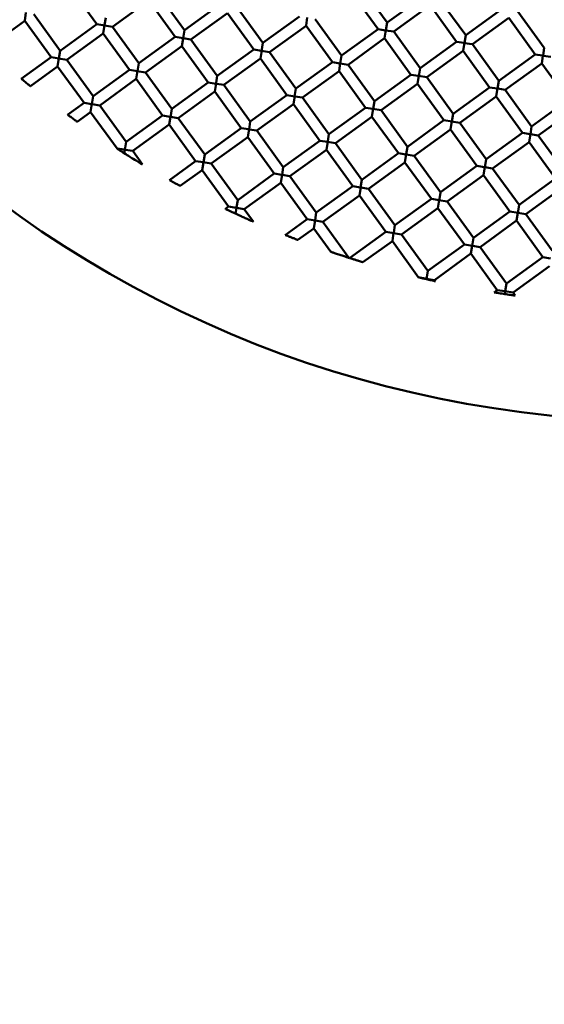
# Model space of a CAD drawing. Units: millimetres. Extents: x -1103 to 7767, y 0 to 18687.
# Drawn here: x 1186 to 1280, y 15567 to 15742 of the extents above; entities that cross this region are included whole.
import ezdxf

# ---------------------------------------------------------------- set-up
doc = ezdxf.new("R2010")
doc.units = ezdxf.units.MM
doc.layers.add('MD_Visible', color=7, linetype='Continuous', lineweight=50)
doc.styles.get("Standard").update_dxf_attribs({"font": 'square721_bt_roman.ttf'})
doc.dimstyles.new('BySEC', dxfattribs={"dimtxt": 180, "dimasz": 90, "dimexe": 1.25, "dimexo": 0.625, "dimtad": 1, "dimdec": 1, "dimlfac": 0.1, "dimrnd": 5, "dimtxsty": 'Standard', "dimcen": 20, "dimse1": 1, "dimse2": 1, "dimclrd": 256, "dimadec": 0, "dimazin": 0, "dimtfac": 1, "dimtdec": 1, "dimtmove": 1, "dimatfit": 3, "dimfxl": 1, "dimlwd": 5, "dimarcsym": 0})

# ---------------------------------------------------------------- blocks, each defined once
blk = doc.blocks.new('CustomObjectsInViewport8_0')
at = {"layer": 'MD_Visible'}
for p, q in [((1195.39, 3190.63), (1200.08, 3184.15)), ((1247, 3190.94), (1251.69, 3184.46)), ((1210.97, 3189.56), (1215.66, 3183.08)), ((1245.38, 3189.77), (1250.07, 3183.28)), ((1251.69, 3184.46), (1258.17, 3189.14)), ((1260.96, 3188.7), (1265.65, 3182.21)), ((1202.87, 3183.7), (1209.35, 3188.39)), ((1209.35, 3188.39), (1214.04, 3181.91)), ((1215.66, 3183.08), (1222.14, 3187.77)), ((1224.94, 3187.32), (1229.62, 3180.84)), ((1252.86, 3182.84), (1259.34, 3187.52)), ((1259.34, 3187.52), (1264.03, 3181.04)), ((1265.65, 3182.21), (1272.14, 3186.9)), ((1187.29, 3184.77), (1187.52, 3186.24)), ((1188.91, 3185.94), (1193.59, 3179.46)), ((1201.7, 3185.32), (1201.49, 3184.04)), ((1216.83, 3181.46), (1223.31, 3186.15)), ((1223.31, 3186.15), (1228, 3179.66)), ((1229.62, 3180.84), (1236.11, 3185.53)), ((1237.28, 3183.91), (1237.51, 3185.37)), ((1238.9, 3185.08), (1243.59, 3178.6)), ((1266.83, 3180.59), (1273.31, 3185.28)), ((1273.31, 3185.28), (1278, 3178.8)), ((1274.93, 3186.45), (1279.62, 3179.97)), ((1180.8, 3180.08), (1187.29, 3184.77)), ((1187.29, 3184.77), (1191.97, 3178.29)), ((1193.59, 3179.46), (1200.08, 3184.15)), ((1201.52, 3183.92), (1200.08, 3184.15)), ((1201.25, 3182.53), (1201.48, 3183.99)), ((1201.47, 3183.92), (1202.87, 3183.7)), ((1202.87, 3183.7), (1207.56, 3177.22)), ((1230.8, 3179.22), (1237.28, 3183.9)), ((1237.28, 3183.9), (1241.97, 3177.42)), ((1251.69, 3184.46), (1251.47, 3183.08)), ((1194.77, 3177.84), (1201.25, 3182.53)), ((1201.25, 3182.53), (1205.94, 3176.05)), ((1207.56, 3177.22), (1214.04, 3181.91)), ((1215.45, 3181.68), (1214.04, 3181.91)), ((1215.21, 3180.29), (1215.43, 3181.63)), ((1215.66, 3183.08), (1215.44, 3181.69)), ((1215.46, 3181.68), (1216.83, 3181.46)), ((1243.59, 3178.6), (1250.07, 3183.28)), ((1244.76, 3176.97), (1251.24, 3181.66)), ((1251.42, 3183.07), (1250.07, 3183.28)), ((1251.24, 3181.67), (1251.48, 3183.13)), ((1251.24, 3181.66), (1255.93, 3175.18)), ((1251.41, 3183.07), (1252.86, 3182.84)), ((1252.86, 3182.84), (1257.55, 3176.35)), ((1265.65, 3182.21), (1265.44, 3180.87)), ((1208.73, 3175.6), (1215.21, 3180.29)), ((1215.21, 3180.29), (1219.9, 3173.8)), ((1216.83, 3181.46), (1221.52, 3174.98)), ((1229.62, 3180.83), (1229.38, 3179.33)), ((1257.55, 3176.35), (1264.03, 3181.04)), ((1265.37, 3180.83), (1264.03, 3181.04)), ((1265.2, 3179.42), (1265.44, 3180.89)), ((1265.46, 3180.81), (1266.82, 3180.59)), ((1266.83, 3180.59), (1271.51, 3174.11)), ((1279.62, 3179.97), (1279.4, 3178.63)), ((1186.69, 3174.47), (1191.97, 3178.29)), ((1193.41, 3178.06), (1191.97, 3178.29)), ((1193.15, 3176.67), (1193.38, 3178.13)), ((1193.32, 3178.07), (1194.77, 3177.84)), ((1193.59, 3179.46), (1193.37, 3178.05)), ((1221.52, 3174.98), (1228, 3179.66)), ((1229.34, 3179.45), (1228, 3179.66)), ((1229.18, 3178.05), (1229.41, 3179.51)), ((1229.35, 3179.45), (1230.8, 3179.22)), ((1230.8, 3179.22), (1235.48, 3172.73)), ((1243.59, 3178.6), (1243.36, 3177.18)), ((1258.72, 3174.73), (1265.2, 3179.42)), ((1265.2, 3179.42), (1269.89, 3172.94)), ((1271.51, 3174.11), (1278, 3178.8)), ((1279.32, 3178.59), (1278, 3178.8)), ((1279.17, 3177.18), (1279.38, 3178.53)), ((1279.4, 3178.57), (1280.79, 3178.35)), ((1188.3, 3173.16), (1193.15, 3176.67)), ((1193.15, 3176.67), (1197.83, 3170.18)), ((1194.77, 3177.84), (1199.46, 3171.36)), ((1207.56, 3177.22), (1207.34, 3175.83)), ((1222.69, 3173.36), (1229.18, 3178.04)), ((1229.18, 3178.04), (1233.86, 3171.56)), ((1235.48, 3172.73), (1241.97, 3177.42)), ((1243.36, 3177.2), (1241.97, 3177.42)), ((1243.14, 3175.8), (1243.37, 3177.27)), ((1243.37, 3177.2), (1244.76, 3176.97)), ((1244.76, 3176.97), (1249.45, 3170.49)), ((1257.55, 3176.35), (1257.33, 3174.95)), ((1272.69, 3172.49), (1279.17, 3177.18)), ((1279.17, 3177.18), (1283.86, 3170.7)), ((1199.46, 3171.36), (1205.94, 3176.05)), ((1207.32, 3175.82), (1205.94, 3176.05)), ((1207.11, 3174.43), (1207.34, 3175.89)), ((1207.27, 3175.83), (1208.73, 3175.6)), ((1208.73, 3175.6), (1213.42, 3169.12)), ((1221.52, 3174.97), (1221.32, 3173.73)), ((1236.66, 3171.11), (1243.14, 3175.8)), ((1243.14, 3175.8), (1247.83, 3169.32)), ((1249.45, 3170.49), (1255.93, 3175.18)), ((1257.28, 3174.96), (1255.93, 3175.18)), ((1257.1, 3173.56), (1257.34, 3175.03)), ((1257.27, 3174.97), (1258.72, 3174.73)), ((1258.72, 3174.73), (1263.41, 3168.25)), ((1200.63, 3169.74), (1207.11, 3174.43)), ((1207.11, 3174.43), (1211.8, 3167.94)), ((1213.42, 3169.12), (1219.9, 3173.8)), ((1221.33, 3173.57), (1219.9, 3173.8)), ((1221.07, 3172.19), (1221.31, 3173.65)), ((1221.37, 3173.57), (1222.69, 3173.36)), ((1222.69, 3173.36), (1227.38, 3166.87)), ((1250.62, 3168.87), (1257.1, 3173.56)), ((1257.1, 3173.56), (1261.79, 3167.08)), ((1263.41, 3168.25), (1269.89, 3172.94)), ((1271.3, 3172.71), (1269.89, 3172.94)), ((1271.51, 3174.11), (1271.29, 3172.71)), ((1199.46, 3171.36), (1199.23, 3169.95)), ((1214.59, 3167.49), (1221.07, 3172.18)), ((1221.07, 3172.18), (1225.76, 3165.7)), ((1227.38, 3166.87), (1233.86, 3171.56)), ((1235.27, 3171.34), (1233.86, 3171.56)), ((1235.04, 3169.94), (1235.27, 3171.41)), ((1235.48, 3172.73), (1235.26, 3171.34)), ((1235.31, 3171.33), (1236.66, 3171.11)), ((1236.66, 3171.11), (1241.35, 3164.63)), ((1264.58, 3166.63), (1271.07, 3171.32)), ((1271.07, 3171.32), (1271.3, 3172.78)), ((1271.07, 3171.32), (1275.75, 3164.84)), ((1271.34, 3172.71), (1272.68, 3172.49)), ((1272.69, 3172.49), (1277.37, 3166.01)), ((1194.91, 3168.07), (1197.83, 3170.18)), ((1199.21, 3169.96), (1197.84, 3170.18)), ((1199.01, 3168.57), (1199.24, 3170.03)), ((1199.27, 3169.95), (1200.63, 3169.74)), ((1200.63, 3169.74), (1205.32, 3163.25)), ((1228.55, 3165.25), (1235.04, 3169.94)), ((1235.04, 3169.94), (1239.72, 3163.46)), ((1241.35, 3164.63), (1247.83, 3169.32)), ((1249.22, 3169.1), (1247.83, 3169.32)), ((1249.45, 3170.49), (1249.22, 3169.1)), ((1277.37, 3166.01), (1283.86, 3170.7)), ((1196.62, 3166.84), (1199.01, 3168.56)), ((1199.01, 3168.56), (1203.7, 3162.08)), ((1205.32, 3163.25), (1211.8, 3167.94)), ((1213.13, 3167.73), (1211.8, 3167.94)), ((1212.97, 3166.32), (1213.19, 3167.68)), ((1213.42, 3169.11), (1213.18, 3167.61)), ((1213.19, 3167.72), (1214.59, 3167.49)), ((1242.52, 3163.01), (1249, 3167.7)), ((1249, 3167.7), (1249.23, 3169.17)), ((1249, 3167.7), (1253.69, 3161.22)), ((1249.16, 3169.11), (1250.62, 3168.87)), ((1250.62, 3168.87), (1255.31, 3162.39)), ((1263.41, 3168.25), (1263.19, 3166.87)), ((1278.55, 3164.39), (1285.03, 3169.08)), ((1206.49, 3161.63), (1212.97, 3166.32)), ((1212.97, 3166.32), (1217.66, 3159.84)), ((1214.59, 3167.49), (1219.28, 3161.01)), ((1227.38, 3166.87), (1227.16, 3165.46)), ((1255.31, 3162.39), (1261.79, 3167.08)), ((1263.23, 3166.85), (1261.79, 3167.08)), ((1262.96, 3165.46), (1263.2, 3166.92)), ((1263.13, 3166.86), (1264.58, 3166.63)), ((1264.58, 3166.63), (1269.27, 3160.15)), ((1277.37, 3166.01), (1277.14, 3164.56)), ((1219.28, 3161.01), (1225.76, 3165.7)), ((1220.45, 3159.39), (1226.93, 3164.08)), ((1227.13, 3165.48), (1225.76, 3165.7)), ((1226.93, 3164.08), (1227.17, 3165.55)), ((1226.93, 3164.08), (1231.62, 3157.6)), ((1227.18, 3165.47), (1228.55, 3165.25)), ((1228.55, 3165.25), (1233.24, 3158.77)), ((1241.34, 3164.62), (1241.15, 3163.39)), ((1256.48, 3160.77), (1262.96, 3165.46)), ((1262.96, 3165.46), (1267.65, 3158.98)), ((1269.27, 3160.15), (1275.75, 3164.84)), ((1277.09, 3164.62), (1275.76, 3164.84)), ((1276.93, 3163.22), (1277.16, 3164.68)), ((1277.18, 3164.61), (1278.55, 3164.39)), ((1278.55, 3164.39), (1283.24, 3157.91)), ((1205.32, 3163.25), (1205.09, 3161.85)), ((1233.24, 3158.77), (1239.72, 3163.46)), ((1241.14, 3163.23), (1239.72, 3163.46)), ((1240.9, 3161.84), (1241.13, 3163.3)), ((1241.11, 3163.24), (1242.52, 3163.01)), ((1242.52, 3163.01), (1247.21, 3156.53)), ((1255.31, 3162.39), (1255.09, 3161.04)), ((1270.44, 3158.53), (1276.93, 3163.22)), ((1276.93, 3163.22), (1281.62, 3156.73)), ((1203.67, 3162.06), (1203.7, 3162.08)), ((1205.04, 3161.87), (1203.7, 3162.08)), ((1204.99, 3161.22), (1205.09, 3161.85)), ((1205.13, 3161.85), (1206.49, 3161.63)), ((1206.49, 3161.63), (1208.22, 3159.24)), ((1219.28, 3161.01), (1219.06, 3159.62)), ((1234.42, 3157.15), (1240.9, 3161.84)), ((1240.9, 3161.84), (1245.59, 3155.36)), ((1247.21, 3156.53), (1253.69, 3161.22)), ((1255.02, 3161), (1253.69, 3161.22)), ((1254.86, 3159.6), (1255.1, 3161.06)), ((1255.06, 3161), (1256.48, 3160.77)), ((1256.48, 3160.77), (1261.17, 3154.29)), ((1213, 3156.47), (1217.66, 3159.84)), ((1219.05, 3159.62), (1217.66, 3159.84)), ((1218.83, 3158.22), (1219.05, 3159.58)), ((1218.99, 3159.63), (1220.45, 3159.39)), ((1220.45, 3159.39), (1225.14, 3152.91)), ((1248.38, 3154.91), (1254.86, 3159.6)), ((1254.86, 3159.6), (1259.55, 3153.12)), ((1261.17, 3154.29), (1267.65, 3158.98)), ((1269.01, 3158.76), (1267.65, 3158.98)), ((1268.82, 3157.36), (1269.06, 3158.82)), ((1269.27, 3160.15), (1269.04, 3158.7)), ((1214.94, 3155.41), (1218.83, 3158.22)), ((1218.83, 3158.22), (1223.52, 3151.74)), ((1225.14, 3152.91), (1231.62, 3157.6)), ((1232.99, 3157.38), (1231.62, 3157.6)), ((1232.79, 3155.98), (1233.03, 3157.44)), ((1233.24, 3158.77), (1233.02, 3157.37)), ((1233.05, 3157.37), (1234.41, 3157.15)), ((1234.42, 3157.15), (1239.1, 3150.67)), ((1262.34, 3152.67), (1268.82, 3157.36)), ((1268.82, 3157.36), (1273.51, 3150.87)), ((1269.06, 3158.75), (1270.44, 3158.53)), ((1270.44, 3158.53), (1275.13, 3152.05)), ((1226.31, 3151.29), (1232.79, 3155.98)), ((1232.79, 3155.98), (1237.48, 3149.5)), ((1239.1, 3150.67), (1245.59, 3155.36)), ((1246.94, 3155.14), (1245.59, 3155.36)), ((1247.21, 3156.53), (1246.98, 3155.13)), ((1275.13, 3152.05), (1281.62, 3156.73)), ((1240.28, 3149.05), (1246.76, 3153.74)), ((1246.76, 3153.74), (1246.99, 3155.2)), ((1246.76, 3153.74), (1251.45, 3147.25)), ((1247, 3155.13), (1248.38, 3154.91)), ((1248.38, 3154.91), (1253.07, 3148.43)), ((1261.17, 3154.28), (1260.93, 3152.79)), ((1276.31, 3150.43), (1282.79, 3155.11)), ((1225.14, 3152.9), (1224.94, 3151.67)), ((1253.07, 3148.43), (1259.55, 3153.12)), ((1260.94, 3152.89), (1259.55, 3153.12)), ((1260.72, 3151.49), (1260.95, 3152.9)), ((1260.88, 3152.9), (1262.34, 3152.67)), ((1262.34, 3152.67), (1267.03, 3146.19)), ((1275.13, 3152.05), (1274.9, 3150.6)), ((1222.96, 3151.33), (1223.52, 3151.74)), ((1224.89, 3151.52), (1223.52, 3151.74)), ((1224.75, 3150.49), (1224.92, 3151.51)), ((1224.91, 3151.51), (1226.31, 3151.29)), ((1226.31, 3151.29), (1227.92, 3149.06)), ((1239.1, 3150.67), (1238.89, 3149.31)), ((1254.24, 3146.81), (1260.72, 3151.49)), ((1260.72, 3151.49), (1265.41, 3145.01)), ((1267.03, 3146.19), (1273.51, 3150.87)), ((1274.96, 3150.64), (1273.51, 3150.87)), ((1274.68, 3149.25), (1274.9, 3150.61)), ((1274.9, 3150.65), (1276.31, 3150.43)), ((1276.31, 3150.43), (1280.99, 3143.94)), ((1233.6, 3146.69), (1237.48, 3149.5)), ((1238.93, 3149.26), (1237.48, 3149.5)), ((1238.66, 3147.88), (1238.89, 3149.34)), ((1238.9, 3149.27), (1240.28, 3149.05)), ((1240.28, 3149.05), (1244.91, 3142.64)), ((1253.07, 3148.42), (1252.86, 3147.12)), ((1268.2, 3144.56), (1274.68, 3149.25)), ((1274.68, 3149.25), (1279.37, 3142.77)), ((1235.82, 3145.82), (1238.66, 3147.88)), ((1238.66, 3147.88), (1241.67, 3143.71)), ((1245.02, 3142.6), (1251.45, 3147.25)), ((1252.86, 3147.03), (1251.45, 3147.25)), ((1252.62, 3145.64), (1252.85, 3147.1)), ((1252.83, 3147.03), (1254.24, 3146.81)), ((1254.24, 3146.81), (1258.93, 3140.32)), ((1247.4, 3141.86), (1252.62, 3145.63)), ((1252.62, 3145.63), (1257.29, 3139.17)), ((1258.93, 3140.32), (1265.41, 3145.01)), ((1266.84, 3144.78), (1265.41, 3145.01)), ((1267.03, 3146.18), (1266.8, 3144.76)), ((1260.1, 3138.7), (1266.58, 3143.39)), ((1266.58, 3143.39), (1266.8, 3144.75)), ((1266.58, 3143.39), (1271.27, 3136.91)), ((1266.86, 3144.78), (1268.2, 3144.56)), ((1268.2, 3144.56), (1272.89, 3138.08)), ((1272.89, 3138.08), (1279.37, 3142.77)), ((1280.73, 3142.55), (1279.37, 3142.77)), ((1258.93, 3140.32), (1258.69, 3138.86)), ((1274.06, 3136.46), (1280.55, 3141.15)), ((1258.63, 3138.94), (1257.47, 3139.13)), ((1258.66, 3138.93), (1260.1, 3138.7)), ((1260.1, 3138.7), (1260.26, 3138.49)), ((1272.89, 3138.08), (1272.67, 3136.69)), ((1270.7, 3136.49), (1271.27, 3136.91)), ((1272.66, 3136.69), (1271.27, 3136.91)), ((1272.59, 3136.21), (1272.67, 3136.7)), ((1272.6, 3136.7), (1274.06, 3136.46)), ((1274.06, 3136.46), (1274.44, 3135.94))]:
    blk.add_line(p, q, dxfattribs=at)
at = {"layer": 'MD_Visible', "extrusion": (0, 0, -1)}
blk.add_circle((-1300.73, 3311.12), 197.5, dxfattribs=at)
at = {"layer": 'MD_Visible'}
blk.add_ellipse((1258.7, 3138.93), major_axis=(-0.22, -1.4), ratio=0.000002, start_param=1.508745, end_param=1.5708, dxfattribs=at)
for points, knots in [([(1188.3, 3173.16), (1188.3, 3173.16), (1188.3, 3173.16), (1188.29, 3173.16), (1188.27, 3173.18), (1188.18, 3173.25), (1188.12, 3173.3), (1187.96, 3173.43), (1187.88, 3173.5), (1187.69, 3173.65), (1187.59, 3173.73), (1187.4, 3173.89), (1187.3, 3173.97), (1187.11, 3174.12), (1187.03, 3174.19), (1186.87, 3174.32), (1186.81, 3174.37), (1186.73, 3174.44), (1186.7, 3174.46), (1186.7, 3174.47), (1186.69, 3174.47), (1186.69, 3174.47)], [-0.3730401, -0.3730401, -0.3730401, -0.3730401, -0.3679966, -0.3679966, -0.3298743, -0.3298743, -0.2899807, -0.2899807, -0.2505096, -0.2505096, -0.212877, -0.212877, -0.1753057, -0.1753057, -0.1359598, -0.1359598, -0.0960904, -0.0960904, -0.0579348, -0.0579348, -0.0526374, -0.0526374, -0.0526374, -0.0526374]), ([(1196.62, 3166.84), (1196.62, 3166.84), (1196.62, 3166.84), (1196.61, 3166.84), (1196.59, 3166.86), (1196.5, 3166.93), (1196.43, 3166.98), (1196.27, 3167.09), (1196.17, 3167.16), (1195.97, 3167.3), (1195.87, 3167.38), (1195.66, 3167.53), (1195.56, 3167.6), (1195.36, 3167.75), (1195.27, 3167.81), (1195.11, 3167.93), (1195.04, 3167.98), (1194.95, 3168.05), (1194.92, 3168.07), (1194.91, 3168.07), (1194.91, 3168.07), (1194.91, 3168.07)], [-0.3759981, -0.3759981, -0.3759981, -0.3759981, -0.3703708, -0.3703708, -0.3326073, -0.3326073, -0.2926511, -0.2926511, -0.2526706, -0.2526706, -0.2144164, -0.2144164, -0.1762405, -0.1762405, -0.1364192, -0.1364192, -0.0964891, -0.0964891, -0.0586815, -0.0586815, -0.0527407, -0.0527407, -0.0527407, -0.0527407]), ([(1203.67, 3162.06), (1203.67, 3162.06), (1203.67, 3162.06), (1203.68, 3162.06), (1203.71, 3162.04), (1203.8, 3161.98), (1203.86, 3161.94), (1204.02, 3161.84), (1204.11, 3161.78), (1204.28, 3161.67), (1204.36, 3161.63), (1204.5, 3161.54), (1204.56, 3161.5), (1204.69, 3161.41), (1204.76, 3161.37), (1204.88, 3161.29), (1204.94, 3161.26), (1204.99, 3161.23)], [0.052879, 0.052879, 0.052879, 0.052879, 0.0602086, 0.0602086, 0.0963554, 0.0963554, 0.1332419, 0.1332419, 0.1719254, 0.1719254, 0.1990296, 0.1990296, 0.2218257, 0.2218257, 0.2460217, 0.2460217, 0.2664927, 0.2664927, 0.2664927, 0.2664927]), ([(1204.99, 3161.23), (1205.32, 3161.02), (1205.66, 3160.81), (1206.11, 3160.52), (1206.23, 3160.45), (1206.67, 3160.18), (1207, 3159.98), (1207.54, 3159.65), (1207.74, 3159.53), (1207.97, 3159.39), (1208.06, 3159.34), (1208.16, 3159.27), (1208.19, 3159.26), (1208.21, 3159.24), (1208.22, 3159.24), (1208.22, 3159.24)], [0.000001, 0.000001, 0.000001, 0.000001, 0.1172916, 0.1172916, 0.1590934, 0.1590934, 0.2704431, 0.2704431, 0.3578004, 0.3578004, 0.4004271, 0.4004271, 0.4225421, 0.4225421, 0.4341438, 0.4341438, 0.4341438, 0.4341438]), ([(1214.94, 3155.41), (1214.94, 3155.41), (1214.94, 3155.41), (1214.94, 3155.41), (1214.92, 3155.42), (1214.84, 3155.47), (1214.77, 3155.5), (1214.61, 3155.59), (1214.5, 3155.65), (1214.25, 3155.78), (1214.11, 3155.86), (1213.83, 3156.01), (1213.69, 3156.09), (1213.45, 3156.23), (1213.34, 3156.29), (1213.18, 3156.38), (1213.11, 3156.41), (1213.03, 3156.46), (1213.01, 3156.47), (1213, 3156.47), (1213, 3156.47), (1213, 3156.47)], [-0.3845438, -0.3845438, -0.3845438, -0.3845438, -0.3795309, -0.3795309, -0.3473704, -0.3473704, -0.3105581, -0.3105581, -0.2669245, -0.2669245, -0.2188052, -0.2188052, -0.1713016, -0.1713016, -0.1278075, -0.1278075, -0.0908885, -0.0908885, -0.0585359, -0.0585359, -0.0530331, -0.0530331, -0.0530331, -0.0530331]), ([(1222.96, 3151.33), (1222.96, 3151.33), (1222.97, 3151.33), (1223.02, 3151.3), (1223.07, 3151.28), (1223.21, 3151.21), (1223.31, 3151.16), (1223.52, 3151.07), (1223.61, 3151.02), (1223.79, 3150.94), (1223.87, 3150.9), (1224.02, 3150.83), (1224.1, 3150.79), (1224.27, 3150.72), (1224.35, 3150.67), (1224.55, 3150.58), (1224.66, 3150.53), (1224.75, 3150.49)], [0.0531566, 0.0531566, 0.0531566, 0.0531566, 0.0774157, 0.0774157, 0.1137081, 0.1137081, 0.1566445, 0.1566445, 0.190569, 0.190569, 0.2168301, 0.2168301, 0.2420561, 0.2420561, 0.272181, 0.272181, 0.313324, 0.313324, 0.313324, 0.313324]), ([(1224.75, 3150.49), (1224.89, 3150.43), (1225.05, 3150.35), (1225.39, 3150.2), (1225.58, 3150.11), (1226.01, 3149.92), (1226.24, 3149.81), (1226.69, 3149.61), (1226.91, 3149.51), (1227.32, 3149.33), (1227.49, 3149.25), (1227.72, 3149.15), (1227.79, 3149.12), (1227.88, 3149.08), (1227.91, 3149.07), (1227.92, 3149.06), (1227.92, 3149.06), (1227.92, 3149.06)], [0.000001, 0.000001, 0.000001, 0.000001, 0.0525578, 0.0525578, 0.1162619, 0.1162619, 0.1919701, 0.1919701, 0.2630668, 0.2630668, 0.3328129, 0.3328129, 0.3831974, 0.3831974, 0.4197997, 0.4197997, 0.4320974, 0.4320974, 0.4320974, 0.4320974]), ([(1235.82, 3145.82), (1235.82, 3145.82), (1235.82, 3145.82), (1235.82, 3145.83), (1235.79, 3145.83), (1235.71, 3145.87), (1235.64, 3145.89), (1235.46, 3145.96), (1235.34, 3146.01), (1235.05, 3146.12), (1234.88, 3146.19), (1234.54, 3146.32), (1234.37, 3146.38), (1234.08, 3146.5), (1233.96, 3146.55), (1233.78, 3146.62), (1233.71, 3146.64), (1233.63, 3146.68), (1233.61, 3146.69), (1233.6, 3146.69), (1233.6, 3146.69), (1233.6, 3146.69)], [-0.3980359, -0.3980359, -0.3980359, -0.3980359, -0.3954202, -0.3954202, -0.3633514, -0.3633514, -0.3263324, -0.3263324, -0.2799515, -0.2799515, -0.2257927, -0.2257927, -0.1718827, -0.1718827, -0.1258378, -0.1258378, -0.0887316, -0.0887316, -0.0564109, -0.0564109, -0.0534902, -0.0534902, -0.0534902, -0.0534902]), ([(1244.91, 3142.64), (1244.91, 3142.64), (1244.91, 3142.64), (1244.9, 3142.64), (1244.87, 3142.65), (1244.77, 3142.68), (1244.69, 3142.71), (1244.45, 3142.79), (1244.27, 3142.84), (1243.82, 3142.99), (1243.55, 3143.08), (1243.03, 3143.25), (1242.76, 3143.34), (1242.3, 3143.49), (1242.13, 3143.55), (1241.89, 3143.64), (1241.8, 3143.66), (1241.71, 3143.69), (1241.68, 3143.7), (1241.67, 3143.71), (1241.67, 3143.71), (1241.67, 3143.71)], [-0.4013684, -0.4013684, -0.4013684, -0.4013684, -0.393599, -0.393599, -0.3671231, -0.3671231, -0.3318263, -0.3318263, -0.2855755, -0.2855755, -0.2289767, -0.2289767, -0.1716146, -0.1716146, -0.1246347, -0.1246347, -0.0897457, -0.0897457, -0.0640084, -0.0640084, -0.0568475, -0.0568475, -0.0568475, -0.0568475]), ([(1247.4, 3141.86), (1247.4, 3141.86), (1247.4, 3141.86), (1247.4, 3141.86), (1247.38, 3141.87), (1247.3, 3141.89), (1247.23, 3141.91), (1247.04, 3141.97), (1246.91, 3142.01), (1246.59, 3142.11), (1246.4, 3142.17), (1246.02, 3142.29), (1245.83, 3142.35), (1245.52, 3142.44), (1245.38, 3142.49), (1245.19, 3142.55), (1245.12, 3142.57), (1245.04, 3142.6), (1245.02, 3142.6), (1245.02, 3142.6), (1245.02, 3142.6), (1245.02, 3142.6)], [-0.4155489, -0.4155489, -0.4155489, -0.4155489, -0.4148971, -0.4148971, -0.3802242, -0.3802242, -0.3400822, -0.3400822, -0.2896155, -0.2896155, -0.2307385, -0.2307385, -0.1721938, -0.1721938, -0.1240647, -0.1240647, -0.0869497, -0.0869497, -0.0546809, -0.0546809, -0.0538118, -0.0538118, -0.0538118, -0.0538118]), ([(1257.29, 3139.17), (1257.29, 3139.17), (1257.29, 3139.17), (1257.29, 3139.17), (1257.31, 3139.17), (1257.38, 3139.15), (1257.44, 3139.14), (1257.51, 3139.12)], [0.05566941, 0.05566941, 0.05566941, 0.05566941, 0.05669742, 0.05669742, 0.0825924, 0.0825924, 0.11339454, 0.11339454, 0.11339454, 0.11339454]), ([(1257.51, 3139.12), (1257.57, 3139.11), (1257.64, 3139.09), (1257.82, 3139.04), (1257.93, 3139.02), (1258.14, 3138.97), (1258.25, 3138.94), (1258.47, 3138.89), (1258.58, 3138.87), (1258.69, 3138.84)], [0.000001, 0.000001, 0.000001, 0.000001, 0.0310001, 0.0310001, 0.0675427, 0.0675427, 0.101442, 0.101442, 0.1350851, 0.1350851, 0.1350851, 0.1350851]), ([(1258.69, 3138.84), (1258.83, 3138.81), (1258.97, 3138.78), (1259.25, 3138.71), (1259.38, 3138.68), (1259.69, 3138.61), (1259.85, 3138.58), (1260.06, 3138.53), (1260.14, 3138.51), (1260.23, 3138.49), (1260.25, 3138.49), (1260.26, 3138.49), (1260.26, 3138.49), (1260.26, 3138.49)], [0.000001, 0.000001, 0.000001, 0.000001, 0.0433108, 0.0433108, 0.0855693, 0.0855693, 0.1452626, 0.1452626, 0.1885593, 0.1885593, 0.2216519, 0.2216519, 0.2255782, 0.2255782, 0.2255782, 0.2255782]), ([(1270.7, 3136.49), (1270.7, 3136.49), (1270.7, 3136.49), (1270.72, 3136.49), (1270.76, 3136.48), (1270.88, 3136.47), (1270.98, 3136.45), (1271.24, 3136.41), (1271.39, 3136.39), (1271.73, 3136.33), (1271.91, 3136.31), (1272.26, 3136.25), (1272.43, 3136.23), (1272.59, 3136.2)], [0.0547957, 0.0547957, 0.0547957, 0.0547957, 0.0665426, 0.0665426, 0.0977805, 0.0977805, 0.1368752, 0.1368752, 0.1815696, 0.1815696, 0.2292154, 0.2292154, 0.2733541, 0.2733541, 0.2733541, 0.2733541]), ([(1272.59, 3136.2), (1272.75, 3136.18), (1272.93, 3136.15), (1273.27, 3136.1), (1273.44, 3136.08), (1273.77, 3136.03), (1273.92, 3136.01), (1274.17, 3135.98), (1274.26, 3135.96), (1274.38, 3135.95), (1274.42, 3135.94), (1274.44, 3135.94), (1274.44, 3135.94), (1274.44, 3135.94)], [0.000001, 0.000001, 0.000001, 0.000001, 0.0516428, 0.0516428, 0.104003, 0.104003, 0.1539881, 0.1539881, 0.1980873, 0.1980873, 0.2339884, 0.2339884, 0.2463184, 0.2463184, 0.2463184, 0.2463184])]:
    blk.add_open_spline(points, degree=3, knots=knots, dxfattribs=at)
blk = doc.blocks.new('*D8')
at = {"lineweight": 5, "transparency": 16777216}
blk.add_line((-457.03, 18476.27), (7676.4, 18476.27), dxfattribs=at)
at = {"transparency": 16777216}
for points in [[(-457.03, 18491.27), (-457.03, 18461.27), (-547.03, 18476.27)], [(7676.4, 18491.27), (7676.4, 18461.27), (7766.4, 18476.27)]]:
    blk.add_solid(points, dxfattribs=at)
at = {"layer": 'Defpoints', "color": 0, "transparency": 16777216}
for p in [(7766.4, 18476.27), (-547.03, 14836.83), (7766.4, 14597.03)]:
    blk.add_point(p, dxfattribs=at)
at = {"color": 0, "transparency": 16777216, "insert": (3609.69, 18569.07), "char_height": 180, "attachment_point": 5}
blk.add_mtext('830', dxfattribs=at)
blk = doc.blocks.new('*D9')
at = {"lineweight": 5, "transparency": 16777216}
blk.add_line((-891.67, 18171.71), (-891.67, 11710.52), dxfattribs=at)
at = {"transparency": 16777216}
for points in [[(-906.67, 18171.71), (-876.67, 18171.71), (-891.67, 18261.71)], [(-906.67, 11710.52), (-876.67, 11710.52), (-891.67, 11620.52)]]:
    blk.add_solid(points, dxfattribs=at)
at = {"layer": 'Defpoints', "color": 0, "transparency": 16777216}
for p in [(3656.23, 18261.71), (-891.67, 11620.52), (1356.86, 11620.52)]:
    blk.add_point(p, dxfattribs=at)
at = {"color": 0, "transparency": 16777216, "insert": (-984.59, 14941.11), "char_height": 180, "attachment_point": 5, "rotation": 90}
blk.add_mtext('665', dxfattribs=at)

msp = doc.modelspace()

# ---------------------------------------------------------------- block references
at = {"layer": 'MD_Visible'}
msp.add_blockref('CustomObjectsInViewport8_0', (0, 12556.61), dxfattribs=at)

# ---------------------------------------------------------------- dimensions: what is measured, and where the dimension line sits
dim = msp.add_linear_dim(base=(7766.4, 18476.27), p1=(-547.03, 14836.83), p2=(7766.4, 14597.03), dimstyle='BySEC')
dim.commit()
dim.dimension.update_dxf_attribs({"geometry": '*D8', "text_midpoint": (3609.69, 18569.07)})
dim = msp.add_linear_dim(base=(-891.67, 11620.52), p1=(3656.23, 18261.71), p2=(1356.86, 11620.52), angle=90, dimstyle='BySEC')
dim.commit()
dim.dimension.update_dxf_attribs({"geometry": '*D9', "text_midpoint": (-984.59, 14941.11)})

doc.saveas('drawing.dxf')
